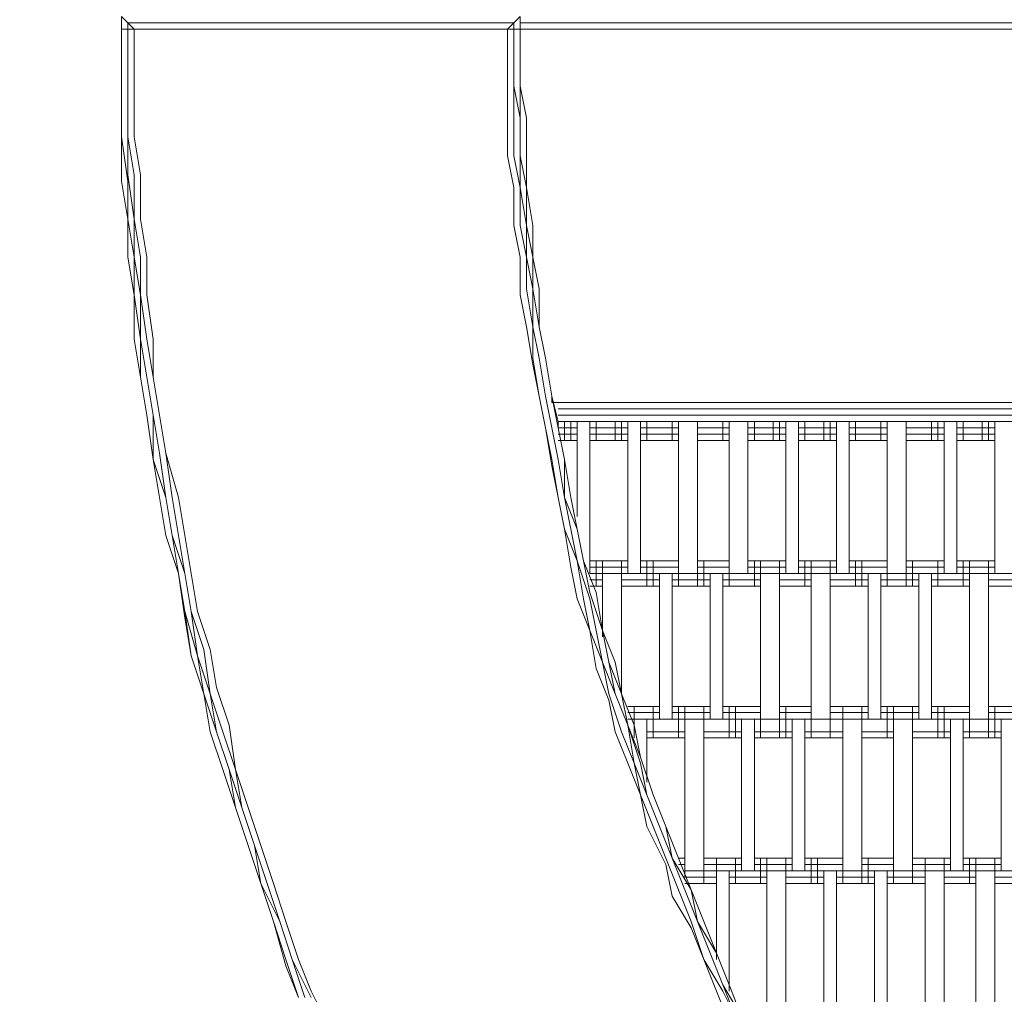
# Model space of a CAD drawing. Units: inches. Extents: x 64 to 157, y 46 to 150.
# Drawn here: x 91 to 98, y 92 to 98 of the extents above; entities that cross this region are included whole.
import ezdxf

# ---------------------------------------------------------------- set-up
doc = ezdxf.new("R2010")
doc.units = ezdxf.units.IN
doc.header["$MEASUREMENT"] = 0
doc.layers.add('Layer 1', color=7, linetype='Continuous')

msp = doc.modelspace()

# ---------------------------------------------------------------- linework, layer by layer
at = {"layer": 'Layer 1', "color": 7, "lineweight": 18, "true_color": 0xffffff}
for points in [[(92.0317, 98.4526), (92.1162, 98.3679)], [(92.0317, 98.3679), (92.0317, 98.4526)], [(92.0317, 98.4526), (92.0317, 98.3679)], [(92.0317, 98.3679), (92.0317, 98.4526)], [(92.0739, 98.3679), (92.0739, 98.4103)], [(92.0739, 98.4103), (94.6563, 98.4103)], [(94.6139, 98.3679), (94.6987, 98.4526)], [(94.6563, 98.3679), (94.6563, 98.4103)], [(94.6987, 98.3679), (94.6987, 98.4526)], [(94.6987, 98.3679), (94.6987, 98.4526)], [(94.6987, 98.3679), (94.6987, 98.4526)], [(94.6987, 98.4526), (94.6987, 98.2411)], [(101.8106, 98.4103), (94.6987, 98.4103)], [(92.0317, 98.3679), (94.6987, 98.3679)], [(92.0317, 98.1984), (92.0317, 98.3679)], [(92.0317, 98.1984), (92.0317, 98.3679)], [(92.0317, 98.1984), (92.0317, 98.3679)], [(92.0739, 98.3679), (94.6563, 98.3679)], [(92.0739, 98.3679), (92.0739, 98.3679)], [(92.0739, 98.3679), (92.0739, 98.1984)], [(92.0739, 98.3679), (92.0739, 98.1984)], [(92.1162, 98.1984), (92.1162, 98.3679)], [(94.6139, 98.3679), (94.6139, 98.2411)], [(94.6563, 98.3679), (94.6563, 98.3679)], [(94.6563, 98.2411), (94.6563, 98.3679)], [(94.6563, 98.3679), (94.6563, 98.2411)], [(94.6987, 98.2411), (94.6987, 98.3679)], [(94.6987, 98.2411), (94.6987, 98.3679)], [(94.6987, 98.3679), (94.6987, 98.2411)], [(101.8106, 98.3679), (94.6987, 98.3679)], [(101.8106, 98.3679), (94.6987, 98.3679)], [(94.6139, 98.2411), (94.6139, 97.9868)], [(94.6563, 98.2411), (94.6563, 97.9868)], [(94.6563, 97.9868), (94.6563, 98.2411)], [(94.6987, 97.9868), (94.6987, 98.2411)], [(94.6987, 98.2411), (94.6987, 97.9868)], [(94.6987, 97.9868), (94.6987, 98.2411)], [(94.6987, 98.2411), (94.6987, 97.9868)], [(92.0317, 98.1984), (92.0317, 97.9021)], [(92.0317, 98.1984), (92.0317, 97.9021)], [(92.0317, 97.9021), (92.0317, 98.1984)], [(92.0739, 98.1984), (92.0739, 97.9021)], [(92.0739, 97.9021), (92.0739, 98.1984)], [(92.1162, 97.9021), (92.1162, 98.1984)], [(94.6139, 97.9868), (94.6139, 97.7753)], [(94.6563, 97.7753), (94.6563, 97.9868)], [(94.6987, 97.7753), (94.6563, 97.9868)], [(94.6987, 97.9868), (94.7409, 97.7753)], [(94.6987, 97.9868), (94.7409, 97.7753)], [(94.6987, 97.7753), (94.6987, 97.9868)], [(94.7409, 97.7753), (94.6987, 97.9868)], [(92.0317, 97.6482), (92.0317, 97.9021)], [(92.0317, 97.6482), (92.0317, 97.9021)], [(92.0317, 97.9021), (92.0317, 97.6482)], [(92.0739, 97.6482), (92.0739, 97.9021)], [(92.0739, 97.9021), (92.0739, 97.6482)], [(92.1162, 97.9021), (92.1162, 97.6482)], [(94.6139, 97.7753), (94.6139, 97.5211)], [(94.6563, 97.5211), (94.6563, 97.7753)], [(94.6987, 97.7753), (94.6987, 97.5211)], [(94.6987, 97.5211), (94.6987, 97.7753)], [(94.7409, 97.5211), (94.7409, 97.7753)], [(94.7409, 97.5211), (94.7409, 97.7753)], [(94.7409, 97.5211), (94.7409, 97.7753)], [(92.0317, 97.6482), (92.0739, 97.3519)], [(92.0317, 97.6482), (92.0317, 97.3519)], [(92.0317, 97.3519), (92.0317, 97.6482)], [(92.0739, 97.6482), (92.1162, 97.3943)], [(92.0739, 97.6482), (92.0739, 97.3943)], [(92.1162, 97.6482), (92.1586, 97.3943)], [(94.6563, 97.3095), (94.6139, 97.5211)], [(94.6563, 97.5211), (94.6987, 97.3095)], [(94.6987, 97.5211), (94.6987, 97.3095)], [(94.7409, 97.3095), (94.6987, 97.5211)], [(94.7409, 97.5211), (94.7409, 97.3095)], [(94.7409, 97.5211), (94.7409, 97.3095)], [(94.7409, 97.3095), (94.7409, 97.5211)], [(92.0739, 97.098), (92.0317, 97.3519)], [(92.0739, 97.098), (92.0317, 97.3519)], [(92.0739, 97.3943), (92.1162, 97.098)], [(92.0739, 97.3519), (92.0739, 97.098)], [(92.1162, 97.3943), (92.1162, 97.098)], [(92.1586, 97.098), (92.1586, 97.3943)], [(94.6563, 97.0553), (94.6563, 97.3095)], [(94.6987, 97.3095), (94.7409, 97.0553)], [(94.6987, 97.3095), (94.6987, 97.0553)], [(94.7409, 97.3095), (94.7833, 97.0553)], [(94.7833, 97.0553), (94.7409, 97.3095)], [(94.7409, 97.3095), (94.7409, 97.0553)], [(94.7409, 97.3095), (94.7833, 97.0553)], [(92.0739, 97.098), (92.0739, 96.8438)], [(92.1162, 96.8438), (92.0739, 97.098)], [(92.0739, 97.098), (92.0739, 96.8438)], [(92.1586, 96.8438), (92.1162, 97.098)], [(92.1162, 97.098), (92.1162, 96.8438)], [(92.1586, 97.098), (92.201, 96.8438)], [(94.6987, 96.8438), (94.6563, 97.0553)], [(94.7409, 96.8438), (94.6987, 97.0553)], [(94.7409, 97.0553), (94.7833, 96.8438)], [(94.7409, 97.0553), (94.7409, 96.8438)], [(94.7833, 96.8438), (94.7833, 97.0553)], [(94.7833, 96.8438), (94.7833, 97.0553)], [(94.7833, 97.0553), (94.7833, 96.8438)], [(92.0739, 96.8438), (92.1162, 96.5902)], [(92.1162, 96.5902), (92.0739, 96.8438)], [(92.1586, 96.5902), (92.1162, 96.8438)], [(92.1162, 96.5902), (92.1162, 96.8438)], [(92.1586, 96.5902), (92.1586, 96.8438)], [(92.201, 96.8438), (92.201, 96.5902)], [(94.6987, 96.8438), (94.6987, 96.5902)], [(94.7409, 96.6322), (94.7409, 96.8438)], [(94.7833, 96.6322), (94.7409, 96.8438)], [(94.8256, 96.6322), (94.7833, 96.8438)], [(94.7833, 96.6322), (94.7833, 96.8438)], [(94.8256, 96.6322), (94.7833, 96.8438)], [(94.7833, 96.8438), (94.8256, 96.6322)], [(94.7409, 96.6322), (94.7833, 96.378)], [(94.7833, 96.6322), (94.8256, 96.378)], [(94.7833, 96.378), (94.7833, 96.6322)], [(94.8256, 96.6322), (94.8256, 96.378)], [(94.8256, 96.378), (94.8256, 96.6322)], [(94.8256, 96.378), (94.8256, 96.6322)], [(92.1586, 96.2939), (92.1162, 96.5902)], [(92.1586, 96.2939), (92.1162, 96.5902)], [(92.1162, 96.2939), (92.1162, 96.5902)], [(92.1586, 96.5902), (92.201, 96.2939)], [(92.1586, 96.2939), (92.1586, 96.5902)], [(92.201, 96.5902), (92.2432, 96.2939)], [(94.6987, 96.5902), (94.7409, 96.378)], [(94.7409, 96.378), (94.7833, 96.1244)], [(94.8256, 96.1665), (94.7833, 96.378)], [(94.7833, 96.1665), (94.7833, 96.378)], [(94.868, 96.1665), (94.8256, 96.378)], [(94.8256, 96.378), (94.868, 96.1665)], [(94.868, 96.1665), (94.8256, 96.378)], [(94.8256, 96.378), (94.868, 96.1665)], [(92.1162, 96.2939), (92.1586, 96.0397)], [(92.201, 96.0397), (92.1586, 96.2939)], [(92.1586, 96.2939), (92.1586, 96.0397)], [(92.201, 96.0397), (92.1586, 96.2939)], [(92.201, 96.2939), (92.2432, 96.0397)], [(92.2432, 96.0397), (92.2432, 96.2939)], [(94.7833, 96.1665), (94.8256, 95.9129)], [(94.8256, 96.1665), (94.868, 95.9129)], [(94.868, 96.1665), (94.9102, 95.9129)], [(94.9102, 95.9129), (94.868, 96.1665)], [(94.868, 96.1665), (94.9102, 95.9129)], [(94.868, 96.1665), (94.868, 96.1665)], [(94.868, 96.1665), (94.9102, 95.9129)], [(94.7833, 96.1244), (94.8256, 95.9129)], [(92.201, 95.7854), (92.1586, 96.0397)], [(92.1586, 96.0397), (92.201, 95.7854)], [(92.2432, 95.7854), (92.201, 96.0397)], [(92.2432, 95.7854), (92.201, 96.0397)], [(92.2432, 96.0397), (92.2856, 95.7854)], [(92.2856, 95.7854), (92.2432, 96.0397)], [(94.868, 95.7007), (94.8256, 95.9129)], [(94.868, 95.7007), (94.8256, 95.9129)], [(94.9102, 95.7007), (94.868, 95.9129)], [(94.9102, 95.9129), (94.9102, 95.8702)], [(94.9102, 95.9129), (94.9526, 95.7007)], [(94.9102, 95.9129), (94.9526, 95.7007)], [(94.9102, 95.9129), (94.9526, 95.7434)], [(102.1916, 95.8702), (94.9102, 95.8702)], [(92.201, 95.7854), (92.2432, 95.4892)], [(92.2432, 95.4892), (92.201, 95.7854)], [(92.2432, 95.7854), (92.2856, 95.5319)], [(92.2432, 95.4892), (92.2432, 95.7854)], [(92.2856, 95.7854), (92.3279, 95.5319)], [(92.3279, 95.5319), (92.2856, 95.7854)], [(102.234, 95.8282), (94.9526, 95.8282)], [(102.234, 95.7854), (94.9526, 95.7854)], [(102.234, 95.7854), (94.9526, 95.7854)], [(94.9102, 95.4892), (94.868, 95.7007)], [(94.9102, 95.4471), (94.868, 95.7007)], [(94.9526, 95.4892), (94.9102, 95.7007)], [(94.9526, 95.7434), (94.9526, 95.7007)], [(102.234, 95.7434), (94.9526, 95.7434)], [(102.234, 95.7434), (94.9526, 95.7434)], [(94.9526, 95.7434), (95.3336, 95.7434)], [(94.9526, 95.7434), (94.9526, 95.7434)], [(94.9526, 95.7007), (94.9526, 95.7007)], [(94.995, 95.4892), (94.9526, 95.7007)], [(94.995, 95.4892), (94.9526, 95.7007)], [(94.9526, 95.7007), (94.995, 95.4892)], [(94.9526, 95.7007), (95.0795, 95.7007)], [(94.995, 95.7434), (94.995, 95.6159)], [(95.0373, 95.7434), (95.0373, 95.6159)], [(95.0795, 95.1081), (95.0795, 95.7434)], [(95.1643, 95.7434), (95.1643, 94.7271)], [(95.1643, 95.7007), (95.3336, 95.7007)], [(95.2067, 95.7434), (95.2067, 95.6159)], [(95.2067, 95.7434), (95.2067, 95.6159)], [(95.2067, 95.7434), (95.2067, 95.7434)], [(95.3336, 95.7434), (95.3336, 95.6159)], [(95.3336, 95.7434), (95.3336, 95.6159)], [(95.3336, 95.7434), (95.7146, 95.7434)], [(95.3336, 95.7434), (95.3336, 95.7434)], [(95.3336, 95.7007), (95.4182, 95.7007)], [(95.376, 95.7434), (95.376, 95.6159)], [(95.4182, 95.7434), (95.4182, 94.7271)], [(95.5029, 94.7271), (95.5029, 95.7434)], [(95.5029, 95.7007), (95.7146, 95.7007)], [(95.5453, 95.7434), (95.5453, 95.6159)], [(95.5453, 95.7434), (95.5453, 95.6159)], [(95.5453, 95.7434), (95.5453, 95.7434)], [(95.6723, 95.7434), (95.6723, 95.7434)], [(95.7146, 95.7434), (95.7146, 95.6159)], [(95.7146, 95.7434), (95.7146, 95.6159)], [(95.7146, 95.7434), (96.0533, 95.7434)], [(95.7146, 95.7007), (95.757, 95.7007)], [(95.757, 95.7434), (95.757, 95.6159)], [(95.757, 95.7434), (95.757, 94.7271)], [(95.884, 95.7434), (95.884, 95.6159)], [(95.884, 95.7434), (95.884, 95.6159)], [(95.884, 95.7434), (95.884, 94.7271)], [(95.884, 95.7007), (96.0533, 95.7007)], [(95.9263, 95.7434), (95.9263, 95.7434)], [(96.0109, 95.7434), (96.0109, 95.7434)], [(96.0533, 95.7434), (96.0533, 95.6159)], [(96.0533, 95.7434), (96.0533, 95.6159)], [(96.0533, 95.7434), (102.234, 95.7434)], [(96.0533, 95.7007), (96.0957, 95.7007)], [(96.0957, 95.7434), (96.0957, 95.6159)], [(96.0957, 95.7434), (96.0957, 94.7271)], [(96.2226, 95.7434), (96.2226, 94.7271)], [(96.2226, 95.7007), (96.4765, 95.7007)], [(96.265, 95.7434), (96.265, 95.6159)], [(96.265, 95.7434), (96.265, 95.6159)], [(96.265, 95.7434), (96.265, 95.7434)], [(96.3496, 95.7434), (96.3496, 95.7434)], [(96.3919, 95.7434), (96.3919, 95.6159)], [(96.4343, 95.7434), (96.4343, 95.6159)], [(96.4765, 95.7434), (96.4765, 94.7271)], [(96.5613, 95.7434), (96.5613, 94.7271)], [(96.5613, 95.7007), (96.8153, 95.7007)], [(96.6036, 95.7434), (96.6036, 95.6159)], [(96.6036, 95.7434), (96.6036, 95.7434)], [(96.7306, 95.7434), (96.7306, 95.6159)], [(96.7306, 95.7434), (96.7306, 95.7434)], [(96.773, 95.7434), (96.773, 95.6159)], [(96.8153, 95.7434), (96.8153, 94.7271)], [(96.8999, 94.7271), (96.8999, 95.7434)], [(96.8999, 95.7007), (97.154, 95.7007)], [(96.9423, 95.7434), (96.9423, 95.6159)], [(96.9847, 95.7434), (96.9847, 95.7434)], [(97.0692, 95.7434), (97.0692, 95.7434)], [(97.1116, 95.7434), (97.1116, 95.6159)], [(97.154, 95.7434), (97.154, 95.6159)], [(97.154, 95.7434), (97.154, 94.7271)], [(97.2809, 95.7434), (97.2809, 95.6159)], [(97.2809, 94.7271), (97.2809, 95.7434)], [(97.2809, 95.7007), (97.5349, 95.7007)], [(97.3233, 95.7434), (97.3233, 95.7434)], [(97.4079, 95.7434), (97.4079, 95.7434)], [(97.4503, 95.7434), (97.4503, 95.6159)], [(97.4926, 95.7434), (97.4926, 95.6159)], [(97.5349, 95.7434), (97.5349, 94.7271)], [(97.6196, 95.7434), (97.6196, 94.7271)], [(97.6196, 95.7007), (97.8737, 95.7007)], [(97.662, 95.7434), (97.662, 95.6159)], [(97.662, 95.7434), (97.662, 95.7434)], [(97.7466, 95.7434), (97.7466, 95.7434)], [(97.7889, 95.7434), (97.7889, 95.6159)], [(97.8313, 95.7434), (97.8313, 95.6159)], [(97.8737, 95.7434), (97.8737, 94.7271)], [(94.9526, 95.6587), (95.0795, 95.6587)], [(95.1643, 95.6587), (95.3336, 95.6587)], [(95.3336, 95.6587), (95.4182, 95.6587)], [(95.5029, 95.6587), (95.7146, 95.6587)], [(95.7146, 95.6587), (95.757, 95.6587)], [(95.884, 95.6587), (96.0533, 95.6587)], [(96.0533, 95.6587), (96.0957, 95.6587)], [(96.2226, 95.6587), (96.4765, 95.6587)], [(96.5613, 95.6587), (96.8153, 95.6587)], [(96.8999, 95.6587), (97.154, 95.6587)], [(97.2809, 95.6587), (97.5349, 95.6587)], [(97.6196, 95.6587), (97.8737, 95.6587)], [(94.9526, 95.6159), (95.0795, 95.6159)], [(95.1643, 95.6159), (95.3336, 95.6159)], [(95.3336, 95.6159), (95.4182, 95.6159)], [(95.5029, 95.6159), (95.7146, 95.6159)], [(95.7146, 95.6159), (95.757, 95.6159)], [(95.884, 95.6159), (96.0533, 95.6159)], [(96.0533, 95.6159), (96.0957, 95.6159)], [(96.2226, 95.6159), (96.4765, 95.6159)], [(96.5613, 95.6159), (96.8153, 95.6159)], [(96.8999, 95.6159), (97.154, 95.6159)], [(97.2809, 95.6159), (97.5349, 95.6159)], [(97.6196, 95.6159), (97.8737, 95.6159)], [(92.2856, 95.5319), (92.3279, 95.2356)], [(92.3703, 95.2356), (92.3279, 95.5319)], [(92.3279, 95.5319), (92.4125, 95.2356)], [(92.2432, 95.4892), (92.2856, 95.2356)], [(92.3279, 95.2356), (92.2432, 95.4892)], [(92.2856, 95.2356), (92.2432, 95.4892)], [(94.9526, 95.2356), (94.9102, 95.4892)], [(94.9102, 95.4471), (94.9526, 95.2356)], [(94.995, 95.2356), (94.9526, 95.4892)], [(95.0373, 95.2356), (94.995, 95.4892)], [(94.995, 95.2356), (94.995, 95.4892)], [(94.995, 95.4892), (95.0373, 95.2356)], [(92.2856, 95.2356), (92.3279, 94.9813)], [(92.3279, 94.9813), (92.2856, 95.2356)], [(92.3703, 94.9813), (92.3279, 95.2356)], [(92.3703, 94.9813), (92.3279, 95.2356)], [(92.3703, 95.2356), (92.4125, 94.9813)], [(92.4549, 94.9813), (92.4125, 95.2356)], [(94.9526, 95.2356), (94.995, 95.0234)], [(94.995, 95.0234), (94.9526, 95.2356)], [(94.995, 95.2356), (95.0373, 95.0234)], [(95.0795, 95.0234), (94.995, 95.2356)], [(95.0795, 95.0234), (95.0373, 95.2356)], [(95.0795, 95.0234), (95.0373, 95.2356)], [(92.3279, 94.9813), (92.4125, 94.7271)], [(92.4125, 94.7271), (92.3279, 94.9813)], [(92.3703, 94.9813), (92.4125, 94.7271)], [(92.4549, 94.7271), (92.3703, 94.9813)], [(92.4549, 94.7271), (92.4125, 94.9813)], [(92.4549, 94.9813), (92.4973, 94.7271)], [(94.995, 95.0234), (95.0373, 94.7698)], [(95.0795, 94.8118), (94.995, 95.0234)], [(95.0795, 94.8118), (95.0373, 95.0234)], [(95.1219, 94.8118), (95.0795, 95.0234)], [(95.1219, 94.8118), (95.0795, 95.0234)], [(95.0795, 95.0234), (95.1219, 94.8118)], [(95.1219, 94.5576), (95.0795, 94.8118)], [(95.0795, 94.8118), (95.1643, 94.5576)], [(95.2067, 94.6003), (95.1219, 94.8118)], [(95.1219, 94.8118), (95.1643, 94.6003)], [(95.1643, 94.6003), (95.1219, 94.8118)], [(95.1643, 94.8118), (95.2067, 94.8118)], [(95.1643, 94.8118), (95.2067, 94.8118)], [(95.2067, 94.8118), (95.2067, 94.6423)], [(95.2067, 94.8118), (95.2067, 94.6423)], [(95.2067, 94.8118), (95.4182, 94.8118)], [(95.2067, 94.8118), (95.4182, 94.8118)], [(95.2489, 94.8118), (95.2489, 94.6423)], [(95.376, 94.8118), (95.376, 94.6423)], [(95.5029, 94.8118), (95.757, 94.8118)], [(95.5029, 94.8118), (95.757, 94.8118)], [(95.5453, 94.8118), (95.5453, 94.6423)], [(95.5875, 94.8118), (95.5875, 94.6423)], [(95.757, 94.8118), (95.757, 94.6423)], [(95.757, 94.8118), (95.757, 94.6423)], [(95.884, 94.8118), (95.884, 94.8118)], [(95.884, 94.8118), (95.884, 94.8118)], [(95.884, 94.8118), (95.884, 94.6423)], [(95.884, 94.8118), (96.0957, 94.8118)], [(95.884, 94.8118), (95.884, 94.6423)], [(95.884, 94.8118), (96.0957, 94.8118)], [(95.9263, 94.8118), (95.9263, 94.6423)], [(96.0957, 94.8118), (96.0957, 94.6423)], [(96.0957, 94.8118), (96.0957, 94.6423)], [(96.265, 94.8118), (96.2226, 94.8118)], [(96.2226, 94.8118), (96.265, 94.8118)], [(96.265, 94.8118), (96.265, 94.6423)], [(96.265, 94.8118), (96.265, 94.6423)], [(96.265, 94.8118), (96.4765, 94.8118)], [(96.265, 94.8118), (96.4765, 94.8118)], [(96.3072, 94.8118), (96.3072, 94.6423)], [(96.4343, 94.8118), (96.4343, 94.6423)], [(96.4343, 94.8118), (96.4343, 94.6423)], [(96.6036, 94.8118), (96.5613, 94.8118)], [(96.5613, 94.8118), (96.6036, 94.8118)], [(96.6036, 94.8118), (96.6036, 94.6423)], [(96.6036, 94.8118), (96.8153, 94.8118)], [(96.6036, 94.8118), (96.8153, 94.8118)], [(96.6036, 94.8118), (96.6036, 94.6423)], [(96.6458, 94.8118), (96.6458, 94.6423)], [(96.773, 94.8118), (96.773, 94.6423)], [(96.773, 94.8118), (96.773, 94.6423)], [(96.8999, 94.8118), (97.154, 94.8118)], [(96.8999, 94.8118), (97.154, 94.8118)], [(96.9423, 94.8118), (96.9423, 94.6423)], [(96.9847, 94.8118), (96.9847, 94.6423)], [(97.154, 94.8118), (97.154, 94.6423)], [(97.2809, 94.8118), (97.2809, 94.6423)], [(97.2809, 94.8118), (97.5349, 94.8118)], [(97.2809, 94.8118), (97.5349, 94.8118)], [(97.3233, 94.8118), (97.3233, 94.6423)], [(97.4926, 94.8118), (97.4926, 94.6423)], [(97.6196, 94.8118), (97.8737, 94.8118)], [(97.6196, 94.8118), (97.8737, 94.8118)], [(97.662, 94.8118), (97.662, 94.6423)], [(97.7042, 94.8118), (97.7042, 94.6423)], [(97.8313, 94.8118), (97.8313, 94.6423)], [(92.4125, 94.7271), (92.4549, 94.4735)], [(92.4125, 94.7271), (92.4549, 94.4735)], [(92.4125, 94.7271), (92.4549, 94.4308)], [(92.4549, 94.7271), (92.4973, 94.4735)], [(92.4549, 94.7271), (92.4973, 94.4735)], [(92.4973, 94.7271), (92.5396, 94.4735)], [(95.0373, 94.7698), (95.0795, 94.5576)], [(95.2067, 94.7698), (95.1643, 94.7698)], [(95.1643, 94.7271), (95.2067, 94.7271)], [(95.2067, 94.7698), (95.4182, 94.7698)], [(95.2067, 94.7271), (95.884, 94.7271)], [(95.2489, 94.7271), (95.2489, 94.304)], [(95.376, 94.7271), (95.376, 93.923)], [(95.5029, 94.7698), (95.757, 94.7698)], [(95.6299, 94.7271), (95.6299, 93.7535)], [(95.7146, 94.7271), (95.7146, 93.7535)], [(95.884, 94.7698), (95.884, 94.7698)], [(95.884, 94.7698), (96.0957, 94.7698)], [(95.884, 94.7271), (96.265, 94.7271)], [(95.9685, 94.7271), (95.9685, 93.7535)], [(96.0533, 94.7271), (96.0533, 93.7535)], [(96.2226, 94.7698), (96.265, 94.7698)], [(96.265, 94.7698), (96.4765, 94.7698)], [(96.265, 94.7271), (96.6036, 94.7271)], [(96.3072, 94.7271), (96.3072, 93.7535)], [(96.4343, 93.7535), (96.4343, 94.7271)], [(96.5613, 94.7698), (96.6036, 94.7698)], [(96.6036, 94.7698), (96.8153, 94.7698)], [(96.6036, 94.7271), (102.6572, 94.7271)], [(96.6458, 94.7271), (96.6458, 93.7535)], [(96.773, 94.7271), (96.773, 93.7535)], [(96.8999, 94.7698), (97.154, 94.7698)], [(97.0269, 94.7271), (97.0269, 93.7535)], [(97.1116, 93.7535), (97.1116, 94.7271)], [(97.2809, 94.7698), (97.5349, 94.7698)], [(97.3655, 94.7271), (97.3655, 93.7535)], [(97.4503, 93.7535), (97.4503, 94.7271)], [(97.6196, 94.7698), (97.8737, 94.7698)], [(97.7042, 94.7271), (97.7042, 93.7535)], [(97.8313, 93.7535), (97.8313, 94.7271)], [(95.2067, 94.6851), (95.1643, 94.6851)], [(95.2067, 94.6851), (95.2489, 94.6851)], [(95.376, 94.6851), (95.6299, 94.6851)], [(95.7146, 94.6851), (95.884, 94.6851)], [(95.884, 94.6851), (95.9685, 94.6851)], [(96.0533, 94.6851), (96.265, 94.6851)], [(96.265, 94.6851), (96.3072, 94.6851)], [(96.4343, 94.6851), (96.6036, 94.6851)], [(96.6036, 94.6851), (96.6458, 94.6851)], [(96.773, 94.6851), (97.0269, 94.6851)], [(97.1116, 94.6851), (97.3655, 94.6851)], [(97.4503, 94.6851), (97.7042, 94.6851)], [(97.8313, 94.6851), (98.043, 94.6851)], [(95.2067, 94.6423), (95.1643, 94.6423)], [(95.1643, 94.6423), (95.2067, 94.6423)], [(95.1643, 94.6003), (95.2489, 94.3461)], [(95.1643, 94.6003), (95.2489, 94.3461)], [(95.2067, 94.6423), (95.2489, 94.6423)], [(95.2067, 94.6423), (95.2489, 94.6423)], [(95.2067, 94.6003), (95.2489, 94.3461)], [(95.376, 94.6423), (95.6299, 94.6423)], [(95.376, 94.6423), (95.6299, 94.6423)], [(95.7146, 94.6423), (95.884, 94.6423)], [(95.7146, 94.6423), (95.884, 94.6423)], [(95.884, 94.6423), (95.9685, 94.6423)], [(95.884, 94.6423), (95.9685, 94.6423)], [(96.0533, 94.6423), (96.265, 94.6423)], [(96.0533, 94.6423), (96.265, 94.6423)], [(96.265, 94.6423), (96.3072, 94.6423)], [(96.265, 94.6423), (96.3072, 94.6423)], [(96.4343, 94.6423), (96.6036, 94.6423)], [(96.4343, 94.6423), (96.6036, 94.6423)], [(96.6036, 94.6423), (96.6458, 94.6423)], [(96.6036, 94.6423), (96.6458, 94.6423)], [(96.773, 94.6423), (97.0269, 94.6423)], [(96.773, 94.6423), (97.0269, 94.6423)], [(97.1116, 94.6423), (97.3655, 94.6423)], [(97.1116, 94.6423), (97.3655, 94.6423)], [(97.4503, 94.6423), (97.7042, 94.6423)], [(97.4503, 94.6423), (97.7042, 94.6423)], [(97.8313, 94.6423), (98.043, 94.6423)], [(97.8313, 94.6423), (98.043, 94.6423)], [(95.1643, 94.3461), (95.0795, 94.5576)], [(95.1643, 94.3461), (95.1219, 94.5576)], [(95.2067, 94.3461), (95.1643, 94.5576)], [(92.5396, 94.1773), (92.4549, 94.4735)], [(92.4973, 94.1773), (92.4549, 94.4735)], [(92.582, 94.2193), (92.4973, 94.4735)], [(92.5396, 94.1773), (92.4973, 94.4735)], [(92.5396, 94.4735), (92.6242, 94.2193)], [(92.4973, 94.1773), (92.4549, 94.4308)], [(95.2067, 94.0925), (95.1643, 94.3461)], [(95.2489, 94.1345), (95.1643, 94.3461)], [(95.2489, 94.1345), (95.2067, 94.3461)], [(95.2489, 94.3461), (95.2912, 94.1345)], [(95.3336, 94.1345), (95.2489, 94.3461)], [(95.2489, 94.3461), (95.2912, 94.1345)], [(92.582, 94.2193), (92.6242, 93.923)], [(92.6242, 94.2193), (92.6666, 93.965)], [(92.4973, 94.1773), (92.582, 93.923)], [(92.4973, 94.1773), (92.582, 93.923)], [(92.5396, 94.1773), (92.6242, 93.923)], [(92.5396, 94.1773), (92.582, 93.923)], [(95.2912, 93.923), (95.2489, 94.1345)], [(95.2489, 94.1345), (95.3336, 93.923)], [(95.2912, 94.1345), (95.376, 93.923)], [(95.3336, 93.923), (95.2912, 94.1345)], [(95.376, 93.923), (95.3336, 94.1345)], [(95.2067, 94.0925), (95.2912, 93.8803)], [(92.6666, 93.6688), (92.582, 93.923)], [(92.6242, 93.6688), (92.582, 93.923)], [(92.6242, 93.6688), (92.582, 93.923)], [(92.6242, 93.923), (92.6666, 93.6688)], [(92.6242, 93.923), (92.709, 93.6688)], [(92.6666, 93.965), (92.7513, 93.7115)], [(95.2912, 93.923), (95.376, 93.6688)], [(95.4182, 93.7115), (95.3336, 93.923)], [(95.3336, 93.923), (95.4182, 93.7115)], [(95.4606, 93.7115), (95.376, 93.923)], [(95.4182, 93.7115), (95.376, 93.923)], [(95.3336, 93.6688), (95.2912, 93.8803)], [(95.4182, 93.8383), (95.6299, 93.8383)], [(95.4182, 93.7962), (95.6299, 93.7962)], [(95.4182, 93.7962), (95.6299, 93.7962)], [(95.4606, 93.8383), (95.4606, 93.7115)], [(95.5875, 93.8383), (95.5875, 93.6267)], [(95.5875, 93.8383), (95.5875, 93.6267)], [(95.757, 93.8383), (95.7146, 93.8383)], [(95.757, 93.7962), (95.7146, 93.7962)], [(95.7146, 93.7962), (95.757, 93.7962)], [(95.757, 93.8383), (95.757, 93.6267)], [(95.757, 93.8383), (95.9685, 93.8383)], [(95.757, 93.8383), (95.757, 93.6267)], [(95.757, 93.7962), (95.9685, 93.7962)], [(95.757, 93.7962), (95.9685, 93.7962)], [(95.7992, 93.8383), (95.7992, 93.6267)], [(95.9263, 93.8383), (95.9263, 93.6267)], [(95.9263, 93.8383), (95.9263, 93.6267)], [(96.0957, 93.8383), (96.0533, 93.8383)], [(96.0957, 93.7962), (96.0533, 93.7962)], [(96.0533, 93.7962), (96.0957, 93.7962)], [(96.0957, 93.8383), (96.0957, 93.6267)], [(96.0957, 93.8383), (96.0957, 93.6267)], [(96.0957, 93.8383), (96.3072, 93.8383)], [(96.0957, 93.7962), (96.3072, 93.7962)], [(96.0957, 93.7962), (96.3072, 93.7962)], [(96.1379, 93.8383), (96.1379, 93.6267)], [(96.3072, 93.8383), (96.3072, 93.6267)], [(96.3072, 93.8383), (96.3072, 93.6267)], [(96.4343, 93.8383), (96.4343, 93.6267)], [(96.4343, 93.8383), (96.4343, 93.8383)], [(96.4343, 93.8383), (96.6458, 93.8383)], [(96.4343, 93.8383), (96.4343, 93.6267)], [(96.4343, 93.7962), (96.4343, 93.7962)], [(96.4343, 93.7962), (96.4343, 93.7962)], [(96.4343, 93.7962), (96.6458, 93.7962)], [(96.4343, 93.7962), (96.6458, 93.7962)], [(96.4765, 93.8383), (96.4765, 93.6267)], [(96.6458, 93.8383), (96.6458, 93.6267)], [(96.6458, 93.8383), (96.6458, 93.6267)], [(96.773, 93.8383), (96.773, 93.6267)], [(96.773, 93.8383), (97.0269, 93.8383)], [(96.773, 93.7962), (97.0269, 93.7962)], [(96.773, 93.7962), (97.0269, 93.7962)], [(96.8575, 93.8383), (96.8575, 93.6267)], [(96.9847, 93.8383), (96.9847, 93.6267)], [(97.1116, 93.8383), (97.3655, 93.8383)], [(97.1116, 93.7962), (97.3655, 93.7962)], [(97.1116, 93.7962), (97.3655, 93.7962)], [(97.154, 93.8383), (97.154, 93.6267)], [(97.1962, 93.8383), (97.1962, 93.6267)], [(97.3233, 93.8383), (97.3233, 93.6267)], [(97.4503, 93.8383), (97.7042, 93.8383)], [(97.4503, 93.7962), (97.7042, 93.7962)], [(97.4503, 93.7962), (97.7042, 93.7962)], [(97.4926, 93.8383), (97.4926, 93.6267)], [(97.5349, 93.8383), (97.5349, 93.6267)], [(97.7042, 93.8383), (97.7042, 93.6267)], [(97.8313, 93.8383), (97.8313, 93.6267)], [(97.8313, 93.8383), (98.043, 93.8383)], [(97.8313, 93.7962), (98.043, 93.7962)], [(97.8313, 93.7962), (98.043, 93.7962)], [(97.8737, 93.8383), (97.8737, 93.6267)], [(95.4182, 93.7535), (95.757, 93.7535)], [(95.4606, 93.6267), (95.4606, 93.7535)], [(95.5453, 93.7535), (95.5453, 93.3305)], [(95.757, 93.7535), (96.0957, 93.7535)], [(95.7992, 93.7535), (95.7992, 92.7379)], [(95.9263, 93.7535), (95.9263, 92.7379)], [(96.0957, 93.7535), (96.4343, 93.7535)], [(96.1802, 93.7535), (96.1802, 92.7379)], [(96.265, 93.7535), (96.265, 92.7379)], [(96.4343, 93.7535), (103.2075, 93.7535)], [(96.5189, 93.7535), (96.5189, 92.7379)], [(96.6036, 92.7379), (96.6036, 93.7535)], [(96.8575, 93.7535), (96.8575, 92.7379)], [(96.9847, 93.7535), (96.9847, 92.7379)], [(97.1962, 93.7535), (97.1962, 92.7379)], [(97.3233, 93.7535), (97.3233, 92.7379)], [(97.5772, 93.7535), (97.5772, 92.7379)], [(97.662, 93.7535), (97.662, 92.7379)], [(97.9159, 93.7535), (97.9159, 92.7379)], [(92.709, 93.4152), (92.6242, 93.6688)], [(92.709, 93.4152), (92.6242, 93.6688)], [(92.6666, 93.6688), (92.7513, 93.4152)], [(92.7513, 93.4152), (92.6666, 93.6688)], [(92.7935, 93.4152), (92.709, 93.6688)], [(92.7513, 93.7115), (92.7935, 93.4152)], [(95.4182, 93.4572), (95.3336, 93.6688)], [(95.376, 93.6688), (95.4606, 93.4572)], [(95.5029, 93.4572), (95.4182, 93.7115)], [(95.4606, 93.4572), (95.4182, 93.7115)], [(95.4182, 93.7115), (95.5029, 93.4993)], [(95.4606, 93.7115), (95.5029, 93.4993)], [(95.4606, 93.6688), (95.4606, 93.6688)], [(95.5453, 93.6688), (95.757, 93.6688)], [(95.757, 93.6688), (95.7992, 93.6688)], [(95.9263, 93.6688), (96.0957, 93.6688)], [(96.0957, 93.6688), (96.1802, 93.6688)], [(96.265, 93.6688), (96.4343, 93.6688)], [(96.4343, 93.6688), (96.5189, 93.6688)], [(96.6036, 93.6688), (96.8575, 93.6688)], [(96.9847, 93.6688), (97.1962, 93.6688)], [(97.3233, 93.6688), (97.5772, 93.6688)], [(97.662, 93.6688), (97.9159, 93.6688)], [(95.4606, 93.6267), (95.4606, 93.6267)], [(95.4606, 93.6267), (95.4606, 93.6267)], [(95.5453, 93.6267), (95.757, 93.6267)], [(95.5453, 93.6267), (95.757, 93.6267)], [(95.757, 93.6267), (95.7992, 93.6267)], [(95.757, 93.6267), (95.7992, 93.6267)], [(95.9263, 93.6267), (96.0957, 93.6267)], [(95.9263, 93.6267), (96.0957, 93.6267)], [(96.0957, 93.6267), (96.1802, 93.6267)], [(96.0957, 93.6267), (96.1802, 93.6267)], [(96.265, 93.6267), (96.4343, 93.6267)], [(96.265, 93.6267), (96.4343, 93.6267)], [(96.4343, 93.6267), (96.5189, 93.6267)], [(96.4343, 93.6267), (96.5189, 93.6267)], [(96.6036, 93.6267), (96.8575, 93.6267)], [(96.6036, 93.6267), (96.8575, 93.6267)], [(96.9847, 93.6267), (97.1962, 93.6267)], [(96.9847, 93.6267), (97.1962, 93.6267)], [(97.3233, 93.6267), (97.5772, 93.6267)], [(97.3233, 93.6267), (97.5772, 93.6267)], [(97.662, 93.6267), (97.9159, 93.6267)], [(97.662, 93.6267), (97.9159, 93.6267)], [(95.5029, 93.4993), (95.5875, 93.2457)], [(95.5875, 93.2457), (95.5029, 93.4993)], [(92.709, 93.4152), (92.7935, 93.161)], [(92.709, 93.4152), (92.7935, 93.161)], [(92.8359, 93.161), (92.7513, 93.4152)], [(92.7935, 93.161), (92.7513, 93.4152)], [(92.7935, 93.4152), (92.8359, 93.161)], [(92.7935, 93.4152), (92.8783, 93.161)], [(95.5029, 93.2457), (95.4182, 93.4572)], [(95.4606, 93.4572), (95.5453, 93.2457)], [(95.4606, 93.4572), (95.5029, 93.2457)], [(95.5453, 93.2457), (95.5029, 93.4572)], [(95.5029, 93.2457), (95.5875, 93.0342)], [(95.5029, 93.2457), (95.5453, 93.0342)], [(95.5453, 93.2457), (95.6299, 93.0342)], [(95.5453, 93.2457), (95.6299, 93.0342)], [(95.6723, 93.0342), (95.5875, 93.2457)], [(95.6723, 93.0342), (95.5875, 93.2457)], [(92.7935, 93.161), (92.8783, 92.9067)], [(92.8783, 92.9067), (92.7935, 93.161)], [(92.8783, 92.9067), (92.7935, 93.161)], [(92.9207, 92.9067), (92.8359, 93.161)], [(92.9207, 92.9067), (92.8359, 93.161)], [(92.9629, 92.9067), (92.8783, 93.161)], [(95.6723, 92.7799), (95.5453, 93.0342)], [(95.6723, 92.822), (95.5875, 93.0342)], [(95.6299, 93.0342), (95.7146, 92.822)], [(95.7146, 92.822), (95.6299, 93.0342)], [(95.7146, 92.822), (95.6723, 93.0342)], [(95.757, 92.822), (95.6723, 93.0342)], [(92.8783, 92.9067), (92.9629, 92.6531)], [(92.8783, 92.9067), (92.9629, 92.6531)], [(92.8783, 92.9067), (92.9629, 92.6531)], [(92.9207, 92.9067), (93.0052, 92.6531)], [(92.9629, 92.6531), (92.9207, 92.9067)], [(93.0476, 92.6531), (92.9629, 92.9067)], [(95.6723, 92.822), (95.757, 92.6104)], [(95.7146, 92.822), (95.8416, 92.6104)], [(95.7146, 92.822), (95.7992, 92.6104)], [(95.7146, 92.822), (95.7992, 92.6104)], [(95.8416, 92.6104), (95.757, 92.822)], [(95.757, 92.822), (95.7992, 92.822)], [(95.757, 92.822), (95.7992, 92.822)], [(95.7992, 92.822), (95.7992, 92.6952)], [(95.9263, 92.822), (95.9263, 92.6531)], [(95.9263, 92.822), (96.1802, 92.822)], [(95.9263, 92.822), (96.1802, 92.822)], [(96.0109, 92.822), (96.0109, 92.6531)], [(96.1379, 92.822), (96.1379, 92.6531)], [(96.1379, 92.822), (96.1379, 92.6531)], [(96.265, 92.822), (96.3072, 92.822)], [(96.265, 92.822), (96.3072, 92.822)], [(96.3072, 92.822), (96.3072, 92.6531)], [(96.3072, 92.822), (96.3072, 92.6531)], [(96.3072, 92.822), (96.5189, 92.822)], [(96.3072, 92.822), (96.5189, 92.822)], [(96.3496, 92.822), (96.3496, 92.6531)], [(96.4765, 92.822), (96.4765, 92.6531)], [(96.4765, 92.822), (96.4765, 92.6531)], [(96.6036, 92.822), (96.6458, 92.822)], [(96.6036, 92.822), (96.6458, 92.822)], [(96.6458, 92.822), (96.6458, 92.6531)], [(96.6458, 92.822), (96.8575, 92.822)], [(96.6458, 92.822), (96.6458, 92.6531)], [(96.6458, 92.822), (96.8575, 92.822)], [(96.6882, 92.822), (96.6882, 92.6531)], [(96.8575, 92.822), (96.8575, 92.6531)], [(96.8575, 92.822), (96.8575, 92.6531)], [(96.9847, 92.822), (96.9847, 92.822)], [(96.9847, 92.822), (96.9847, 92.6531)], [(96.9847, 92.822), (96.9847, 92.822)], [(96.9847, 92.822), (97.1962, 92.822)], [(96.9847, 92.822), (97.1962, 92.822)], [(96.9847, 92.822), (96.9847, 92.6531)], [(97.0269, 92.822), (97.0269, 92.6531)], [(97.1962, 92.822), (97.1962, 92.6531)], [(97.1962, 92.822), (97.1962, 92.6531)], [(97.3233, 92.822), (97.5772, 92.822)], [(97.3233, 92.822), (97.3233, 92.6531)], [(97.3233, 92.822), (97.5772, 92.822)], [(97.4079, 92.822), (97.4079, 92.6531)], [(97.5349, 92.822), (97.5349, 92.6531)], [(97.662, 92.822), (97.9159, 92.822)], [(97.662, 92.822), (97.9159, 92.822)], [(97.7042, 92.822), (97.7042, 92.6531)], [(97.7466, 92.822), (97.7466, 92.6531)], [(97.8737, 92.822), (97.8737, 92.6531)], [(95.6723, 92.7799), (95.7146, 92.5684)], [(95.757, 92.7799), (95.7992, 92.7799)], [(95.7992, 92.7379), (96.3072, 92.7379)], [(95.9263, 92.7799), (96.1802, 92.7799)], [(96.0109, 92.7379), (96.0109, 92.1447)], [(96.0957, 91.9331), (96.0957, 92.7379)], [(96.3072, 92.7799), (96.265, 92.7799)], [(96.3072, 92.7799), (96.5189, 92.7799)], [(96.3072, 92.7379), (96.6458, 92.7379)], [(96.3496, 92.7379), (96.3496, 91.7216)], [(96.4765, 91.7216), (96.4765, 92.7379)], [(96.6458, 92.7799), (96.6036, 92.7799)], [(96.6458, 92.7799), (96.8575, 92.7799)], [(96.6458, 92.7379), (96.9847, 92.7379)], [(96.7306, 92.7379), (96.7306, 91.7216)], [(96.8153, 92.7379), (96.8153, 91.7216)], [(96.9847, 92.7799), (96.9847, 92.7799)], [(96.9847, 92.7799), (97.1962, 92.7799)], [(96.9847, 92.7379), (103.9696, 92.7379)], [(97.0692, 92.7379), (97.0692, 91.7216)], [(97.154, 92.7379), (97.154, 91.7216)], [(97.3233, 92.7799), (97.5772, 92.7799)], [(97.4079, 92.7379), (97.4079, 91.7216)], [(97.5349, 91.7216), (97.5349, 92.7379)], [(97.662, 92.7799), (97.9159, 92.7799)], [(97.7466, 92.7379), (97.7466, 91.7216)], [(97.8737, 91.7216), (97.8737, 92.7379)], [(95.7992, 92.6952), (96.0109, 92.6952)], [(96.0957, 92.6952), (96.3072, 92.6952)], [(96.3072, 92.6952), (96.3496, 92.6952)], [(96.4765, 92.6952), (96.6458, 92.6952)], [(96.6458, 92.6952), (96.7306, 92.6952)], [(96.8153, 92.6952), (96.9847, 92.6952)], [(96.9847, 92.6952), (97.0692, 92.6952)], [(97.154, 92.6952), (97.4079, 92.6952)], [(97.5349, 92.6952), (97.7466, 92.6952)], [(97.8737, 92.6952), (98.1276, 92.6952)], [(92.9629, 92.6531), (93.09, 92.3989)], [(92.9629, 92.6531), (93.0476, 92.3989)], [(93.0476, 92.3989), (92.9629, 92.6531)], [(92.9629, 92.6531), (93.0476, 92.3989)], [(93.09, 92.3989), (93.0052, 92.6531)], [(93.0476, 92.6531), (93.1322, 92.3989)], [(95.8416, 92.3989), (95.757, 92.6104)], [(95.7992, 92.6531), (96.0109, 92.6531)], [(95.884, 92.3989), (95.7992, 92.6104)], [(95.884, 92.3989), (95.7992, 92.6104)], [(95.8416, 92.6531), (96.0109, 92.6531)], [(95.8416, 92.6104), (95.9263, 92.3989)], [(95.884, 92.3989), (95.8416, 92.6104)], [(96.0957, 92.6531), (96.3072, 92.6531)], [(96.0957, 92.6531), (96.3072, 92.6531)], [(96.3072, 92.6531), (96.3496, 92.6531)], [(96.3072, 92.6531), (96.3496, 92.6531)], [(96.4765, 92.6531), (96.6458, 92.6531)], [(96.4765, 92.6531), (96.6458, 92.6531)], [(96.6458, 92.6531), (96.7306, 92.6531)], [(96.6458, 92.6531), (96.7306, 92.6531)], [(96.8153, 92.6531), (96.9847, 92.6531)], [(96.8153, 92.6531), (96.9847, 92.6531)], [(96.9847, 92.6531), (97.0692, 92.6531)], [(96.9847, 92.6531), (97.0692, 92.6531)], [(97.154, 92.6531), (97.4079, 92.6531)], [(97.154, 92.6531), (97.4079, 92.6531)], [(97.5349, 92.6531), (97.7466, 92.6531)], [(97.5349, 92.6531), (97.7466, 92.6531)], [(97.8737, 92.6531), (98.1276, 92.6531)], [(97.8737, 92.6531), (98.1276, 92.6531)], [(95.8416, 92.3569), (95.7146, 92.5684)], [(93.1322, 92.1447), (93.0476, 92.3989)], [(93.0476, 92.3989), (93.1322, 92.1026)], [(93.1322, 92.1026), (93.0476, 92.3989)], [(93.09, 92.3989), (93.1746, 92.1447)], [(93.1746, 92.1447), (93.09, 92.3989)], [(93.2169, 92.1447), (93.1322, 92.3989)], [(95.9263, 92.1447), (95.8416, 92.3989)], [(95.8416, 92.3569), (95.9263, 92.1447)], [(95.884, 92.3989), (95.9685, 92.1874)], [(95.9685, 92.1874), (95.884, 92.3989)], [(96.0109, 92.1874), (95.884, 92.3989)], [(95.9263, 92.3989), (96.0109, 92.1874)], [(93.2169, 91.8911), (93.1322, 92.1447)], [(93.1746, 92.1447), (93.3015, 91.8911)], [(93.1746, 92.1447), (93.2593, 91.8911)], [(93.2169, 92.1447), (93.3015, 91.9331)], [(95.9263, 92.1447), (96.0533, 91.9331)], [(95.9263, 92.1447), (96.0109, 91.9331)], [(95.9685, 92.1874), (96.0533, 91.9758)], [(95.9685, 92.1874), (96.0533, 91.9758)], [(96.0109, 92.1874), (96.0957, 91.9758)], [(96.0957, 91.9758), (96.0109, 92.1874)], [(93.2169, 91.8911), (93.1322, 92.1026)], [(93.2169, 91.8911), (93.1322, 92.1026)], [(96.1802, 91.7636), (96.0533, 91.9758)], [(96.0533, 91.9758), (96.1379, 91.7636)], [(96.1802, 91.7636), (96.0957, 91.9758)], [(96.1802, 91.7636), (96.0957, 91.9758)], [(93.4286, 91.6796), (93.3015, 91.9331)], [(96.0957, 91.7216), (96.0109, 91.9331)], [(96.1379, 91.7636), (96.0533, 91.9331)]]:
    msp.add_lwpolyline(points, dxfattribs=at)
at = {"layer": 'Layer 1', "color": 140, "lineweight": 9, "true_color": 0x00adee}
msp.add_open_spline([(135.7691, 93.8093), (133.5738, 81.8345), (123.0842, 72.7598), (110.4753, 72.7598), (96.2727, 72.7598), (84.7592, 84.2733), (84.7592, 98.4757), (84.7592, 111.1077), (93.867, 121.6123), (105.8741, 123.7813), (105.8741, 123.7813), (111.7137, 125.1604), (115.5355, 120.2804), (118.299, 116.8703), (117.8284, 113.2838), (117.8284, 113.2838), (117.8284, 113.2838), (117.8284, 106.287), (117.8284, 106.287), (117.8284, 106.287), (117.7112, 105.7578), (117.7112, 105.7578), (117.7112, 105.7578), (118.4754, 105.8754), (118.4754, 105.8754), (118.4754, 105.8754), (126.8835, 105.8754), (126.8835, 105.8754), (126.8835, 105.8754), (131.7045, 105.8754), (134.821, 100.8187), (136.7613, 97.3498), (135.7691, 93.8093), (135.7691, 93.8093)], degree=3, knots=[0, 0, 0, 0, 1, 1, 1, 2, 2, 2, 3, 3, 3, 4, 4, 4, 5, 5, 5, 6, 6, 6, 7, 7, 7, 8, 8, 8, 9, 9, 9, 10, 10, 10, 11, 11, 11, 11], dxfattribs=at)

doc.saveas('drawing.dxf')
